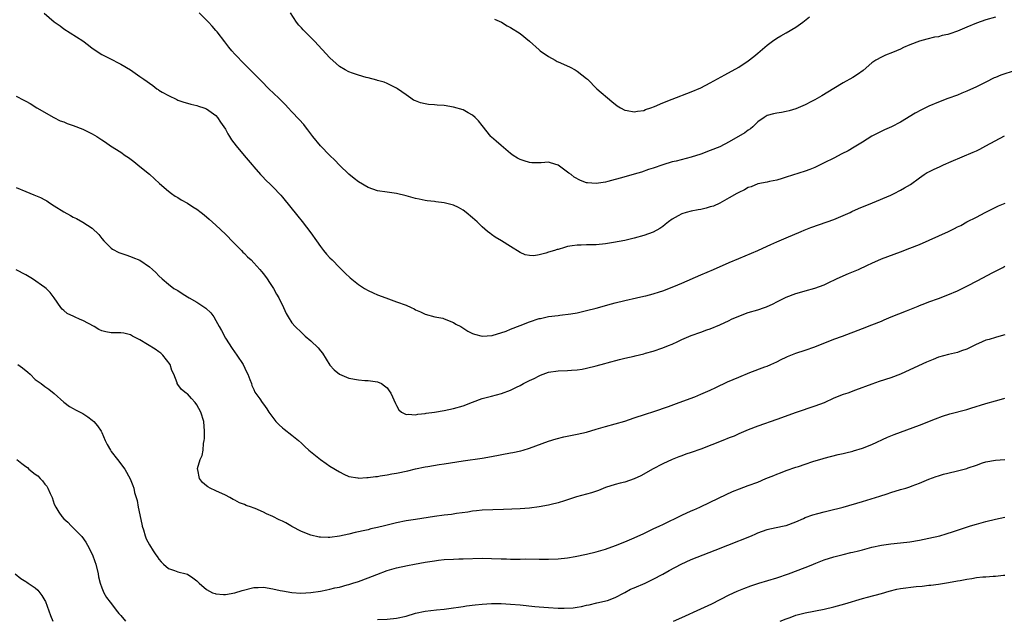
# Model space of a CAD drawing. Units: inches. Extents: x 2550000 to 2553000, y 1557000 to 1560000.
# Drawn here: x 2551682 to 2551889, y 1558167 to 1558294 of the extents above; entities that cross this region are included whole.
import ezdxf

# ---------------------------------------------------------------- set-up
doc = ezdxf.new("R2010")
doc.units = ezdxf.units.IN
doc.header["$MEASUREMENT"] = 0
doc.layers.add('LD25501557_10ft', color=73, linetype='Continuous')

msp = doc.modelspace()

# ---------------------------------------------------------------- linework, layer by layer
at = {"layer": 'LD25501557_10ft'}
for points, elevation in [([(2551686.88, 1558294.88), (2551689, 1558293.1), (2551690.22, 1558292.22), (2551691, 1558291.64), (2551695, 1558289.09), (2551696.2, 1558288.2), (2551697, 1558287.55), (2551699, 1558286.21), (2551700.52, 1558285.48), (2551703, 1558284.18), (2551705, 1558282.96), (2551707, 1558281.62), (2551707.81, 1558281), (2551708.52, 1558280.52), (2551709, 1558280.16), (2551709.7, 1558279.7), (2551710.6, 1558279), (2551710.85, 1558278.85), (2551711, 1558278.73), (2551711.7, 1558278.3), (2551713, 1558277.56), (2551714.75, 1558276.75), (2551715, 1558276.62), (2551716.22, 1558276.22), (2551717, 1558276), (2551717.74, 1558275.74), (2551719, 1558275.48), (2551719.34, 1558275.34), (2551720.46, 1558275), (2551721, 1558274.8), (2551723, 1558273.42), (2551723.36, 1558273), (2551724, 1558272), (2551725, 1558270.5), (2551725.54, 1558269.54), (2551725.89, 1558269), (2551726.3, 1558268.3), (2551727.28, 1558267), (2551728.95, 1558264.95), (2551730.64, 1558263), (2551731, 1558262.56), (2551732.39, 1558261), (2551732.67, 1558260.67), (2551733.66, 1558259.66), (2551734.37, 1558259), (2551735, 1558258.36), (2551736.63, 1558256.63), (2551737, 1558256.19), (2551740.24, 1558252.24), (2551741.12, 1558251.12), (2551743, 1558248.67), (2551744.16, 1558247), (2551745, 1558245.81), (2551745.66, 1558245), (2551746.24, 1558244.24), (2551747, 1558243.43), (2551747.47, 1558243), (2551749, 1558241.41), (2551749.44, 1558241), (2551750.21, 1558240.21), (2551751.23, 1558239.23), (2551753, 1558237.82), (2551754.29, 1558237), (2551755, 1558236.59), (2551756.11, 1558236.11), (2551757, 1558235.67), (2551758.72, 1558235), (2551761, 1558234.21), (2551763, 1558233.48), (2551764.1, 1558233), (2551764.7, 1558232.7), (2551765, 1558232.54), (2551766.07, 1558232.07), (2551767, 1558231.59), (2551769.03, 1558231.03), (2551770.73, 1558230.73), (2551771, 1558230.64), (2551773, 1558229.82), (2551773.5, 1558229.5), (2551774.5, 1558229), (2551776.01, 1558228.01), (2551777, 1558227.56), (2551777.37, 1558227.37), (2551779, 1558226.98), (2551781.11, 1558227.11), (2551784.05, 1558228.05), (2551785, 1558228.43), (2551787, 1558229.18), (2551789, 1558230), (2551791, 1558230.67), (2551791.29, 1558230.71), (2551793, 1558231.07), (2551795, 1558231.33), (2551795.36, 1558231.36), (2551797.66, 1558231.66), (2551799, 1558231.91), (2551800.15, 1558232.15), (2551801, 1558232.35), (2551803, 1558232.85), (2551806.26, 1558233.74), (2551807, 1558233.95), (2551809, 1558234.47), (2551811.48, 1558235), (2551813, 1558235.35), (2551813.47, 1558235.47), (2551815, 1558235.9), (2551816.3, 1558236.3), (2551817, 1558236.53), (2551819, 1558237.26), (2551820.21, 1558237.79), (2551821, 1558238.11), (2551825, 1558239.86), (2551827.66, 1558241), (2551831, 1558242.48), (2551833, 1558243.34), (2551837, 1558244.98), (2551839, 1558245.88), (2551839.78, 1558246.22), (2551841, 1558246.8), (2551843, 1558247.65), (2551846.1, 1558249), (2551846.74, 1558249.26), (2551848.17, 1558249.83), (2551851.63, 1558251), (2551853, 1558251.51), (2551856.42, 1558253), (2551856.81, 1558253.19), (2551858.18, 1558253.82), (2551861.13, 1558255), (2551865, 1558256.66), (2551865.73, 1558257), (2551867, 1558257.65), (2551867.86, 1558258.14), (2551869.1, 1558258.9), (2551871, 1558260.3), (2551872.01, 1558261), (2551872.62, 1558261.38), (2551873, 1558261.55), (2551873.96, 1558262.04), (2551875.36, 1558262.64), (2551876.11, 1558263), (2551877.7, 1558263.7), (2551882.33, 1558265.67), (2551883, 1558265.98), (2551883.69, 1558266.31), (2551885, 1558266.99), (2551888.92, 1558269.08)], 7020), ([(2551891.16, 1558282.84), (2551888.15, 1558281.85), (2551887, 1558281.39), (2551886.72, 1558281.28), (2551885, 1558280.42), (2551883, 1558279.41), (2551881, 1558278.48), (2551879.94, 1558278.06), (2551879, 1558277.67), (2551877, 1558276.94), (2551875, 1558276.19), (2551873, 1558275.32), (2551871.44, 1558274.56), (2551870.13, 1558273.87), (2551867, 1558272), (2551865.15, 1558271), (2551863.66, 1558270.34), (2551861, 1558269.04), (2551859, 1558267.81), (2551857.29, 1558266.71), (2551856.02, 1558265.98), (2551854.71, 1558265.29), (2551853, 1558264.44), (2551851, 1558263.42), (2551849, 1558262.44), (2551847.95, 1558262.05), (2551847, 1558261.66), (2551843, 1558260.38), (2551842.12, 1558260.12), (2551841, 1558259.76), (2551839.49, 1558259.49), (2551839, 1558259.35), (2551837, 1558258.98), (2551835.61, 1558258.39), (2551835, 1558258.21), (2551834.24, 1558257.76), (2551833, 1558257.22), (2551832.59, 1558257), (2551831, 1558256.04), (2551829, 1558254.98), (2551827.66, 1558254.34), (2551827, 1558254.16), (2551826.14, 1558253.86), (2551825, 1558253.64), (2551824.49, 1558253.51), (2551823, 1558253.26), (2551821.94, 1558253), (2551821, 1558252.69), (2551820.27, 1558252.27), (2551819, 1558251.57), (2551818.19, 1558251), (2551817.55, 1558250.45), (2551817, 1558250.03), (2551816.38, 1558249.62), (2551815, 1558248.87), (2551813, 1558248.16), (2551811, 1558247.61), (2551809, 1558247.12), (2551806.65, 1558246.65), (2551805, 1558246.37), (2551803, 1558246.17), (2551801.85, 1558246.15), (2551801, 1558246.17), (2551799.88, 1558246.12), (2551799, 1558246.13), (2551797.97, 1558245.97), (2551797, 1558245.8), (2551796.37, 1558245.63), (2551795, 1558245.23), (2551794.81, 1558245.19), (2551794.26, 1558245), (2551793, 1558244.62), (2551792.43, 1558244.43), (2551791, 1558244.1), (2551789.89, 1558243.89), (2551789, 1558243.91), (2551788.07, 1558244.07), (2551787, 1558244.54), (2551785, 1558245.81), (2551783.08, 1558247), (2551781.76, 1558247.76), (2551781, 1558248.34), (2551780.6, 1558248.6), (2551780.17, 1558249), (2551779, 1558249.99), (2551777.94, 1558251), (2551777.44, 1558251.44), (2551777, 1558251.87), (2551775.63, 1558253), (2551775, 1558253.49), (2551774.04, 1558254.04), (2551773, 1558254.54), (2551771, 1558255.05), (2551769.26, 1558255.26), (2551769, 1558255.27), (2551767.47, 1558255.47), (2551767, 1558255.48), (2551765.78, 1558255.78), (2551765, 1558255.92), (2551763, 1558256.51), (2551761, 1558257), (2551759, 1558257.26), (2551757, 1558257.57), (2551755, 1558258.25), (2551753, 1558259.42), (2551752.11, 1558260.11), (2551751, 1558261.05), (2551749, 1558262.96), (2551748, 1558264), (2551746.97, 1558265), (2551745, 1558267), (2551743.37, 1558269), (2551742.37, 1558270.37), (2551741.85, 1558271), (2551741.48, 1558271.48), (2551740.53, 1558272.53), (2551739, 1558274.14), (2551738.23, 1558275), (2551737.62, 1558275.62), (2551736.26, 1558277), (2551734.14, 1558279), (2551732.58, 1558280.58), (2551732.14, 1558281), (2551730.19, 1558283), (2551729, 1558284.2), (2551727, 1558286.3), (2551726.37, 1558287), (2551725.75, 1558287.75), (2551724.89, 1558288.89), (2551723.24, 1558291), (2551723, 1558291.29), (2551722.18, 1558292.18), (2551721.47, 1558293), (2551719.47, 1558295)], 7010), ([(2551887, 1558294.09), (2551885, 1558293.48), (2551883, 1558292.8), (2551881, 1558291.99), (2551879, 1558291.13), (2551877.4, 1558290.6), (2551877, 1558290.45), (2551875.79, 1558290.21), (2551875, 1558289.97), (2551874.16, 1558289.84), (2551872.56, 1558289.44), (2551871, 1558289.02), (2551869, 1558288.23), (2551867.66, 1558287.66), (2551867, 1558287.35), (2551865.34, 1558286.66), (2551863.9, 1558286.1), (2551863, 1558285.69), (2551861.82, 1558285), (2551861, 1558284.44), (2551859.14, 1558282.86), (2551857.98, 1558282.02), (2551857, 1558281.38), (2551855, 1558280.24), (2551853, 1558279.07), (2551850.49, 1558277.51), (2551849, 1558276.65), (2551848.31, 1558276.31), (2551847, 1558275.62), (2551845, 1558274.82), (2551843.6, 1558274.4), (2551843, 1558274.25), (2551841.96, 1558274.04), (2551841, 1558273.86), (2551840.29, 1558273.71), (2551839, 1558273.36), (2551838.75, 1558273.25), (2551838.32, 1558273), (2551837, 1558272.02), (2551835.93, 1558271), (2551835.44, 1558270.56), (2551835, 1558270.31), (2551834.27, 1558269.73), (2551831, 1558267.82), (2551829, 1558266.83), (2551827, 1558266.01), (2551825, 1558265.25), (2551823, 1558264.59), (2551819.8, 1558263.8), (2551819, 1558263.62), (2551817, 1558263.03), (2551815, 1558262.33), (2551814.01, 1558262.01), (2551812.52, 1558261.48), (2551811, 1558261.08), (2551808.3, 1558260.3), (2551807, 1558259.9), (2551805.48, 1558259.48), (2551805, 1558259.35), (2551803, 1558259.05), (2551801.2, 1558259.2), (2551801, 1558259.23), (2551799.7, 1558259.7), (2551798.39, 1558260.39), (2551797.72, 1558261), (2551797.28, 1558261.28), (2551797, 1558261.5), (2551795, 1558262.94), (2551793.4, 1558263.4), (2551793, 1558263.56), (2551791.46, 1558263.46), (2551789.45, 1558263.45), (2551789, 1558263.47), (2551787.82, 1558263.82), (2551787, 1558264.11), (2551786.44, 1558264.44), (2551785.57, 1558265), (2551785, 1558265.42), (2551783, 1558267.06), (2551781.99, 1558267.99), (2551781, 1558268.83), (2551780.85, 1558269), (2551779, 1558271.29), (2551778.25, 1558272.25), (2551777.52, 1558273), (2551777, 1558273.44), (2551776.04, 1558273.96), (2551775, 1558274.57), (2551773, 1558275.17), (2551771, 1558275.48), (2551769.57, 1558275.57), (2551769, 1558275.63), (2551767.73, 1558275.73), (2551767, 1558275.85), (2551766.04, 1558276.04), (2551765, 1558276.46), (2551764.6, 1558276.6), (2551763.99, 1558277), (2551763, 1558277.74), (2551761.17, 1558279), (2551761, 1558279.13), (2551759.76, 1558279.76), (2551759, 1558280.1), (2551758.37, 1558280.37), (2551757, 1558280.77), (2551756.84, 1558280.84), (2551755, 1558281.31), (2551754.61, 1558281.39), (2551753, 1558281.84), (2551751.73, 1558282.27), (2551751, 1558282.55), (2551750.19, 1558283), (2551749, 1558283.71), (2551748.3, 1558284.3), (2551747, 1558285.5), (2551743.72, 1558289), (2551741.38, 1558291.38), (2551741, 1558291.81), (2551740.42, 1558292.42), (2551739.94, 1558293), (2551738.68, 1558295)], 7000), ([(2551781.62, 1558293.62), (2551783.07, 1558293), (2551784.28, 1558292.28), (2551785, 1558291.89), (2551785.54, 1558291.54), (2551786.48, 1558291), (2551787, 1558290.63), (2551788.99, 1558289), (2551791, 1558287.17), (2551791.22, 1558287), (2551793, 1558285.78), (2551794.35, 1558285), (2551794.78, 1558284.78), (2551795, 1558284.66), (2551796.16, 1558284.16), (2551797.52, 1558283.52), (2551798.55, 1558283), (2551799, 1558282.74), (2551801, 1558281.2), (2551801.21, 1558281), (2551803.14, 1558279), (2551806.32, 1558276.32), (2551807.45, 1558275.45), (2551808.14, 1558275), (2551809, 1558274.51), (2551809.53, 1558274.47), (2551811, 1558274.14), (2551811.69, 1558274.31), (2551813, 1558274.47), (2551813.38, 1558274.62), (2551814.51, 1558275), (2551815.29, 1558275.29), (2551817, 1558276.02), (2551819, 1558276.81), (2551823, 1558278.35), (2551825, 1558279.22), (2551827, 1558280.23), (2551830.08, 1558281.92), (2551833, 1558283.56), (2551835, 1558284.89), (2551836.2, 1558285.8), (2551837, 1558286.49), (2551839, 1558288.16), (2551840.12, 1558289), (2551841, 1558289.63), (2551841.87, 1558290.13), (2551843, 1558290.81), (2551845, 1558291.95), (2551846.5, 1558293), (2551847.86, 1558294.14)], 6990), ([(2551681, 1558277.42), (2551682.62, 1558276.62), (2551683, 1558276.37), (2551683.9, 1558275.9), (2551685.33, 1558275), (2551688.93, 1558273), (2551690.27, 1558272.27), (2551691, 1558272.02), (2551691.68, 1558271.68), (2551693, 1558271.26), (2551695, 1558270.52), (2551697, 1558269.55), (2551697.93, 1558269), (2551698.58, 1558268.58), (2551699, 1558268.27), (2551699.78, 1558267.78), (2551700.84, 1558267), (2551703, 1558265.67), (2551703.92, 1558265), (2551704.58, 1558264.58), (2551705.71, 1558263.71), (2551706.55, 1558263), (2551707, 1558262.66), (2551709, 1558261.02), (2551710.05, 1558260.05), (2551711.1, 1558259.1), (2551713, 1558257.45), (2551713.66, 1558257), (2551714.43, 1558256.43), (2551715, 1558256.11), (2551715.67, 1558255.67), (2551717, 1558254.96), (2551718.17, 1558254.17), (2551719, 1558253.65), (2551719.88, 1558253), (2551720.51, 1558252.51), (2551721.59, 1558251.59), (2551723, 1558250.32), (2551725, 1558248.4), (2551726.68, 1558246.68), (2551727, 1558246.38), (2551728.37, 1558245), (2551728.67, 1558244.67), (2551729, 1558244.36), (2551729.66, 1558243.66), (2551730.4, 1558243), (2551731, 1558242.37), (2551732.24, 1558241), (2551732.58, 1558240.58), (2551733, 1558240.1), (2551733.77, 1558239), (2551734.25, 1558238.25), (2551735, 1558237.21), (2551735.13, 1558237), (2551735.77, 1558235.77), (2551736.24, 1558235), (2551737.19, 1558233), (2551737.75, 1558231.75), (2551738.17, 1558231), (2551739, 1558229.8), (2551739.65, 1558229), (2551741, 1558227.71), (2551741.39, 1558227.39), (2551741.81, 1558227), (2551743, 1558226), (2551744.52, 1558224.52), (2551745, 1558223.89), (2551745.41, 1558223.41), (2551747, 1558220.9), (2551747.9, 1558219.9), (2551749, 1558218.97), (2551751, 1558218.13), (2551753, 1558217.76), (2551754.35, 1558217.65), (2551755, 1558217.63), (2551757, 1558217.37), (2551757.81, 1558217), (2551758.5, 1558216.5), (2551759, 1558216.12), (2551759.45, 1558215.45), (2551759.79, 1558215), (2551760.79, 1558212.79), (2551761, 1558212.4), (2551761.46, 1558211.46), (2551762.06, 1558211), (2551763, 1558210.5), (2551763.43, 1558210.57), (2551765, 1558210.41), (2551765.46, 1558210.54), (2551767, 1558210.68), (2551767.26, 1558210.74), (2551769, 1558210.98), (2551771, 1558211.31), (2551773, 1558211.75), (2551775, 1558212.34), (2551777, 1558213.11), (2551779, 1558213.84), (2551781, 1558214.37), (2551783.12, 1558214.88), (2551785, 1558215.59), (2551786.23, 1558216.23), (2551787, 1558216.61), (2551787.72, 1558217), (2551788.59, 1558217.41), (2551789, 1558217.63), (2551789.95, 1558218.05), (2551791, 1558218.63), (2551791.27, 1558218.73), (2551791.88, 1558219), (2551793, 1558219.39), (2551795, 1558219.69), (2551797, 1558219.75), (2551797.79, 1558219.79), (2551799, 1558219.89), (2551800.06, 1558220.06), (2551801, 1558220.24), (2551803, 1558220.71), (2551804.8, 1558221.2), (2551805.33, 1558221.33), (2551807.92, 1558222.08), (2551809, 1558222.34), (2551811, 1558222.79), (2551811.18, 1558222.82), (2551813, 1558223.25), (2551813.37, 1558223.37), (2551815, 1558223.82), (2551817, 1558224.51), (2551818.19, 1558225), (2551819, 1558225.31), (2551820.16, 1558225.84), (2551821, 1558226.24), (2551821.54, 1558226.46), (2551823, 1558227.11), (2551825, 1558227.81), (2551826.27, 1558228.27), (2551827, 1558228.51), (2551829, 1558229.32), (2551831, 1558230.27), (2551831.46, 1558230.54), (2551833, 1558231.21), (2551835, 1558231.92), (2551837, 1558232.53), (2551838.44, 1558233), (2551838.84, 1558233.16), (2551840.23, 1558233.77), (2551841, 1558234.17), (2551843, 1558235.14), (2551845, 1558235.94), (2551846.3, 1558236.3), (2551847, 1558236.51), (2551849, 1558237.04), (2551851, 1558237.79), (2551851.81, 1558238.19), (2551853.53, 1558239), (2551855, 1558239.67), (2551856.12, 1558240.12), (2551858.19, 1558241), (2551860.1, 1558241.9), (2551861, 1558242.35), (2551863, 1558243.22), (2551867, 1558244.68), (2551869, 1558245.45), (2551871, 1558246.26), (2551877.1, 1558249), (2551878.4, 1558249.6), (2551879, 1558249.95), (2551879.72, 1558250.28), (2551881, 1558250.99), (2551883, 1558252.03), (2551884.82, 1558253), (2551887.65, 1558254.35), (2551889.03, 1558254.97)], 7030), ([(2551681, 1558258.22), (2551683, 1558257.39), (2551684.73, 1558256.73), (2551686.13, 1558256.13), (2551687, 1558255.64), (2551687.42, 1558255.42), (2551688.02, 1558255), (2551689, 1558254.36), (2551691, 1558253.11), (2551692.38, 1558252.38), (2551693, 1558252.01), (2551693.69, 1558251.69), (2551695, 1558250.96), (2551697, 1558249.66), (2551698.35, 1558248.35), (2551699, 1558247.49), (2551699.41, 1558247), (2551701, 1558245.45), (2551701.27, 1558245.27), (2551702.59, 1558244.59), (2551703, 1558244.41), (2551704.05, 1558244.05), (2551705, 1558243.75), (2551705.54, 1558243.54), (2551707, 1558242.94), (2551709, 1558241.57), (2551709.66, 1558241), (2551710.35, 1558240.35), (2551711, 1558239.68), (2551711.71, 1558239), (2551713, 1558237.89), (2551714.16, 1558237), (2551714.69, 1558236.69), (2551715, 1558236.54), (2551715.93, 1558235.93), (2551717, 1558235.27), (2551717.39, 1558235), (2551719, 1558234.09), (2551720.86, 1558232.86), (2551721.91, 1558231.91), (2551722.55, 1558231), (2551723, 1558230.26), (2551723.72, 1558229), (2551724.16, 1558228.16), (2551725, 1558226.52), (2551726.39, 1558224.39), (2551727.42, 1558223), (2551728.72, 1558221), (2551729.45, 1558219.45), (2551729.69, 1558219), (2551730.17, 1558217.83), (2551730.46, 1558217), (2551730.58, 1558216.58), (2551731, 1558215.74), (2551731.22, 1558215.22), (2551732.21, 1558213.79), (2551732.73, 1558213), (2551733, 1558212.68), (2551733.71, 1558211.71), (2551734.16, 1558211), (2551735.64, 1558209), (2551736.31, 1558208.31), (2551737, 1558207.7), (2551737.38, 1558207.38), (2551739, 1558206.13), (2551740.38, 1558205), (2551741, 1558204.43), (2551741.73, 1558203.73), (2551742.53, 1558203), (2551745, 1558201.01), (2551746.18, 1558200.18), (2551747, 1558199.65), (2551749, 1558198.4), (2551749.92, 1558197.92), (2551751, 1558197.44), (2551752.86, 1558197.14), (2551753, 1558197.1), (2551754.78, 1558197.22), (2551755, 1558197.22), (2551756.56, 1558197.44), (2551757, 1558197.48), (2551757.56, 1558197.56), (2551759, 1558197.8), (2551760, 1558198), (2551761, 1558198.17), (2551763.35, 1558198.65), (2551765, 1558199.04), (2551767, 1558199.46), (2551767.56, 1558199.56), (2551769.96, 1558199.96), (2551771, 1558200.1), (2551775, 1558200.71), (2551779, 1558201.3), (2551781, 1558201.65), (2551785, 1558202.45), (2551785.47, 1558202.53), (2551787.13, 1558202.87), (2551787.62, 1558203), (2551789, 1558203.39), (2551793, 1558204.87), (2551794.62, 1558205.38), (2551796.21, 1558205.79), (2551799, 1558206.35), (2551801, 1558206.8), (2551803, 1558207.37), (2551805, 1558207.97), (2551807, 1558208.54), (2551809, 1558209.12), (2551811, 1558209.77), (2551813.41, 1558210.59), (2551815.15, 1558211.15), (2551818.19, 1558212.19), (2551820.44, 1558213), (2551823.76, 1558214.24), (2551825, 1558214.76), (2551827, 1558215.63), (2551828.15, 1558216.15), (2551830.66, 1558217.34), (2551833, 1558218.37), (2551835.33, 1558219.33), (2551838.52, 1558220.52), (2551839, 1558220.68), (2551839.75, 1558221), (2551841, 1558221.59), (2551841.91, 1558222.09), (2551843, 1558222.58), (2551843.28, 1558222.72), (2551843.94, 1558223), (2551845, 1558223.38), (2551847, 1558224.01), (2551849, 1558224.69), (2551853, 1558226.32), (2551854.85, 1558227), (2551859, 1558228.61), (2551861, 1558229.36), (2551863, 1558230.13), (2551863.62, 1558230.38), (2551865.07, 1558231), (2551868.32, 1558232.32), (2551870.73, 1558233.27), (2551871, 1558233.39), (2551872.17, 1558233.83), (2551873, 1558234.18), (2551875, 1558234.89), (2551877, 1558235.64), (2551879, 1558236.52), (2551881, 1558237.51), (2551883.31, 1558238.69), (2551886.29, 1558240.29), (2551888.56, 1558241.44), (2551889, 1558241.71)], 7040), ([(2551889, 1558227.28), (2551887.24, 1558226.76), (2551887, 1558226.7), (2551885.7, 1558226.3), (2551885, 1558226.1), (2551884.22, 1558225.78), (2551882.83, 1558225.17), (2551881, 1558224.23), (2551879.86, 1558223.86), (2551879, 1558223.53), (2551877.12, 1558223.12), (2551875, 1558222.52), (2551873.91, 1558222.09), (2551872.51, 1558221.49), (2551869, 1558219.87), (2551867, 1558218.98), (2551865, 1558218.23), (2551862.57, 1558217.44), (2551861, 1558216.9), (2551857.58, 1558215.58), (2551855.94, 1558215), (2551855, 1558214.68), (2551853, 1558213.9), (2551851, 1558212.96), (2551849, 1558212.21), (2551845.06, 1558210.94), (2551841, 1558209.43), (2551837, 1558208.06), (2551835, 1558207.27), (2551833, 1558206.41), (2551832.04, 1558205.96), (2551831, 1558205.56), (2551829.62, 1558205), (2551825, 1558203.23), (2551823, 1558202.49), (2551821.88, 1558202.12), (2551821, 1558201.79), (2551820.41, 1558201.59), (2551819, 1558201.04), (2551817, 1558200.13), (2551814.85, 1558199), (2551813, 1558197.94), (2551812.38, 1558197.62), (2551811, 1558196.98), (2551809, 1558196.29), (2551808.05, 1558196.05), (2551807, 1558195.75), (2551805, 1558195.1), (2551803.51, 1558194.49), (2551802.02, 1558193.98), (2551801, 1558193.7), (2551798.86, 1558193.14), (2551796.34, 1558192.34), (2551795, 1558191.89), (2551793.55, 1558191.55), (2551793, 1558191.4), (2551791, 1558191.05), (2551789, 1558190.82), (2551787, 1558190.68), (2551783.51, 1558190.49), (2551779, 1558190.34), (2551777.8, 1558190.2), (2551777, 1558190.14), (2551776.03, 1558189.97), (2551773.64, 1558189.64), (2551772.54, 1558189.46), (2551771, 1558189.28), (2551769.02, 1558189.02), (2551765, 1558188.42), (2551763, 1558188.1), (2551761, 1558187.69), (2551758.48, 1558187.07), (2551757, 1558186.71), (2551755.59, 1558186.41), (2551755, 1558186.24), (2551753.95, 1558186.05), (2551753, 1558185.81), (2551752.33, 1558185.67), (2551751, 1558185.34), (2551749, 1558184.88), (2551747, 1558184.62), (2551746.62, 1558184.62), (2551745, 1558184.68), (2551744.72, 1558184.72), (2551743, 1558185.09), (2551741, 1558185.89), (2551739, 1558186.93), (2551738.77, 1558187.07), (2551737.7, 1558187.7), (2551737, 1558188.04), (2551736.33, 1558188.33), (2551735, 1558189.02), (2551733.62, 1558189.62), (2551733, 1558189.97), (2551731.29, 1558190.71), (2551730.85, 1558190.85), (2551730.48, 1558191), (2551729.37, 1558191.37), (2551729, 1558191.56), (2551727.94, 1558191.94), (2551727, 1558192.46), (2551726.63, 1558192.63), (2551725.96, 1558193), (2551725, 1558193.5), (2551723, 1558194.43), (2551721.81, 1558195), (2551721.28, 1558195.28), (2551721, 1558195.47), (2551720.19, 1558196.19), (2551719.57, 1558197), (2551719.18, 1558198.82), (2551719.12, 1558199), (2551719.15, 1558199.15), (2551719.69, 1558201), (2551720.11, 1558201.89), (2551720.31, 1558203), (2551720.37, 1558204.37), (2551720.52, 1558205), (2551720.58, 1558205.42), (2551720.58, 1558207), (2551720.43, 1558209), (2551719.81, 1558211), (2551719, 1558212.55), (2551718.61, 1558213), (2551717.84, 1558213.84), (2551717, 1558214.83), (2551716.73, 1558215), (2551715.78, 1558215.78), (2551715, 1558216.83), (2551714.86, 1558217), (2551714.82, 1558217.18), (2551714.17, 1558219), (2551713.75, 1558219.76), (2551713.36, 1558221), (2551711.8, 1558223), (2551711.39, 1558223.39), (2551711, 1558223.65), (2551710.25, 1558224.25), (2551707, 1558226.2), (2551705.44, 1558227), (2551705, 1558227.27), (2551703.6, 1558227.6), (2551703, 1558227.7), (2551701, 1558227.7), (2551699.87, 1558227.87), (2551699, 1558228.09), (2551698.36, 1558228.36), (2551697.37, 1558229), (2551695, 1558230.23), (2551694.44, 1558230.44), (2551693.26, 1558231), (2551693.08, 1558231.08), (2551691.73, 1558231.73), (2551691, 1558232.35), (2551690.66, 1558232.66), (2551690.4, 1558233), (2551688.99, 1558235), (2551688.12, 1558236.12), (2551687.28, 1558237), (2551687, 1558237.23), (2551684.41, 1558239), (2551683, 1558239.87), (2551681, 1558240.91)], 7050), ([(2551681.3, 1558221), (2551682.3, 1558220.3), (2551683.41, 1558219.41), (2551683.9, 1558219), (2551685, 1558217.85), (2551686.26, 1558217), (2551687, 1558216.41), (2551687.83, 1558215.83), (2551689, 1558214.88), (2551691, 1558213.05), (2551692.17, 1558212.17), (2551693, 1558211.76), (2551693.44, 1558211.44), (2551694.44, 1558211), (2551695, 1558210.69), (2551696.03, 1558209.97), (2551697, 1558209.27), (2551697.32, 1558209), (2551698.09, 1558208.09), (2551698.85, 1558207), (2551699, 1558206.72), (2551699.73, 1558205), (2551700.15, 1558204.15), (2551700.79, 1558203), (2551701, 1558202.68), (2551702.31, 1558201), (2551703.81, 1558199), (2551704.99, 1558196.99), (2551705.55, 1558195.55), (2551705.7, 1558195), (2551705.9, 1558194.1), (2551706.4, 1558192.4), (2551706.66, 1558191), (2551707.4, 1558187.4), (2551707.48, 1558187.07), (2551707.49, 1558187), (2551707.74, 1558186.26), (2551708.09, 1558185), (2551708.34, 1558184.34), (2551709, 1558183.09), (2551709.82, 1558181.82), (2551710.38, 1558181), (2551710.61, 1558180.61), (2551711, 1558180.06), (2551711.47, 1558179.47), (2551711.98, 1558179), (2551713, 1558178.11), (2551714.32, 1558177.68), (2551715, 1558177.41), (2551716.75, 1558177), (2551717, 1558176.92), (2551718.15, 1558176.15), (2551719, 1558175.5), (2551719.49, 1558175), (2551721, 1558173.7), (2551722.31, 1558173), (2551722.81, 1558172.81), (2551723, 1558172.76), (2551724.63, 1558172.63), (2551725, 1558172.62), (2551727, 1558173), (2551728.5, 1558173.5), (2551731, 1558174.09), (2551731.9, 1558174.1), (2551733, 1558174.15), (2551735, 1558173.82), (2551736.5, 1558173.5), (2551737, 1558173.38), (2551739, 1558173.02), (2551740.89, 1558172.89), (2551743, 1558173.03), (2551745, 1558173.36), (2551746.36, 1558173.64), (2551747, 1558173.76), (2551748, 1558174), (2551749, 1558174.2), (2551750.63, 1558174.63), (2551751, 1558174.75), (2551751.18, 1558174.82), (2551751.78, 1558175), (2551753, 1558175.39), (2551755, 1558176.1), (2551756.86, 1558176.86), (2551759, 1558177.67), (2551761, 1558178.23), (2551763.29, 1558178.71), (2551764.75, 1558179), (2551767, 1558179.41), (2551769, 1558179.73), (2551769.82, 1558179.82), (2551771, 1558179.97), (2551773, 1558180.08), (2551774.12, 1558180.12), (2551775, 1558180.12), (2551779, 1558180.24), (2551781, 1558180.23), (2551783, 1558180.13), (2551784.11, 1558180.11), (2551785, 1558180.06), (2551786.09, 1558180.09), (2551787, 1558180.08), (2551788.1, 1558180.1), (2551791, 1558180.05), (2551793, 1558180.05), (2551795, 1558180.14), (2551797, 1558180.35), (2551798.6, 1558180.6), (2551801, 1558181.08), (2551803, 1558181.59), (2551805, 1558182.19), (2551807.08, 1558182.92), (2551809, 1558183.71), (2551811, 1558184.57), (2551813, 1558185.47), (2551814.03, 1558185.97), (2551815, 1558186.41), (2551816.39, 1558187.07), (2551817, 1558187.36), (2551821, 1558189.32), (2551823, 1558190.22), (2551823.56, 1558190.44), (2551824.79, 1558191), (2551827, 1558192.08), (2551830.32, 1558193.68), (2551831.69, 1558194.31), (2551833.13, 1558194.87), (2551835, 1558195.52), (2551837, 1558196.27), (2551838.72, 1558197), (2551840.35, 1558197.65), (2551841, 1558197.95), (2551841.78, 1558198.22), (2551843, 1558198.72), (2551845, 1558199.38), (2551845.58, 1558199.58), (2551847, 1558200.02), (2551848.57, 1558200.57), (2551850.77, 1558201.23), (2551851, 1558201.33), (2551853.91, 1558202.09), (2551855, 1558202.29), (2551855.54, 1558202.46), (2551857, 1558202.77), (2551857.17, 1558202.83), (2551859, 1558203.38), (2551861, 1558204.17), (2551864.31, 1558205.69), (2551865.72, 1558206.28), (2551871, 1558208.26), (2551874.4, 1558209.6), (2551875.87, 1558210.13), (2551877.4, 1558210.6), (2551881, 1558211.57), (2551881.8, 1558211.8), (2551885, 1558212.8), (2551887, 1558213.39), (2551888.28, 1558213.72), (2551889, 1558213.95)], 7060), ([(2551681.12, 1558201), (2551682.2, 1558200.2), (2551683, 1558199.56), (2551683.33, 1558199.33), (2551683.66, 1558199), (2551685, 1558197.94), (2551685.57, 1558197.57), (2551686.05, 1558197), (2551686.54, 1558196.54), (2551687, 1558195.82), (2551687.44, 1558195.44), (2551687.66, 1558195), (2551688.15, 1558193.85), (2551688.57, 1558193), (2551689, 1558191.66), (2551689.31, 1558191), (2551689.95, 1558189.95), (2551690.59, 1558189), (2551691, 1558188.57), (2551691.83, 1558187.83), (2551692.58, 1558187.07), (2551692.65, 1558187), (2551693, 1558186.68), (2551694.62, 1558185), (2551694.8, 1558184.8), (2551695.64, 1558183.64), (2551695.99, 1558183), (2551697.04, 1558181), (2551697.56, 1558179.56), (2551697.72, 1558179), (2551698.2, 1558177), (2551698.33, 1558176.33), (2551698.66, 1558175), (2551699, 1558174.01), (2551699.42, 1558173), (2551699.98, 1558171.98), (2551700.72, 1558171), (2551702.28, 1558169), (2551702.61, 1558168.61), (2551703, 1558168.22), (2551703.98, 1558167)], 7070), ([(2551757, 1558167.36), (2551759, 1558167.41), (2551761, 1558167.63), (2551763, 1558168.1), (2551765, 1558168.69), (2551767, 1558169.15), (2551769.41, 1558169.41), (2551771, 1558169.53), (2551773, 1558169.8), (2551774.01, 1558169.99), (2551775, 1558170.13), (2551775.74, 1558170.26), (2551777.52, 1558170.48), (2551779, 1558170.61), (2551781, 1558170.71), (2551783, 1558170.7), (2551785, 1558170.59), (2551787, 1558170.42), (2551790.1, 1558170.1), (2551791, 1558170.02), (2551793, 1558169.87), (2551795, 1558169.77), (2551796.25, 1558169.75), (2551798.16, 1558169.84), (2551799, 1558169.99), (2551799.92, 1558170.08), (2551801, 1558170.39), (2551801.54, 1558170.46), (2551803.14, 1558170.86), (2551805.36, 1558171.36), (2551807, 1558172), (2551808.88, 1558173), (2551809, 1558173.05), (2551810.25, 1558173.75), (2551811, 1558174.04), (2551813.29, 1558175), (2551815, 1558175.83), (2551817, 1558176.91), (2551818.33, 1558177.67), (2551820.86, 1558179), (2551823, 1558179.98), (2551825.5, 1558181), (2551828.04, 1558181.96), (2551830.68, 1558183), (2551835.67, 1558185), (2551836.61, 1558185.39), (2551837, 1558185.57), (2551839, 1558186.29), (2551839.56, 1558186.44), (2551842.58, 1558187.07), (2551843, 1558187.16), (2551845, 1558187.92), (2551846.6, 1558188.6), (2551847, 1558188.79), (2551848.6, 1558189.4), (2551849.67, 1558189.67), (2551851, 1558190.03), (2551851.81, 1558190.19), (2551854.96, 1558191), (2551859, 1558192.21), (2551861.78, 1558193), (2551862.71, 1558193.29), (2551864.22, 1558193.78), (2551865, 1558194.06), (2551867, 1558194.7), (2551868.13, 1558195), (2551869, 1558195.27), (2551869.45, 1558195.45), (2551871, 1558196.02), (2551873, 1558196.89), (2551874.52, 1558197.48), (2551875, 1558197.6), (2551876.05, 1558197.95), (2551877, 1558198.16), (2551879, 1558198.64), (2551879.31, 1558198.69), (2551881, 1558199.14), (2551881.24, 1558199.24), (2551883, 1558199.83), (2551884.3, 1558200.3), (2551885, 1558200.51), (2551887, 1558200.85), (2551889, 1558201.04)], 7070), ([(2551819.26, 1558167), (2551821, 1558167.81), (2551825, 1558169.59), (2551827.32, 1558170.68), (2551831, 1558172.52), (2551832.68, 1558173.32), (2551834.09, 1558173.91), (2551835.54, 1558174.46), (2551837.22, 1558175), (2551841, 1558176.16), (2551843.48, 1558177), (2551847, 1558178.32), (2551847.5, 1558178.5), (2551848.74, 1558179), (2551849.2, 1558179.2), (2551851, 1558179.93), (2551853, 1558180.54), (2551855, 1558181.03), (2551856.57, 1558181.43), (2551857, 1558181.5), (2551858.18, 1558181.82), (2551859, 1558182.03), (2551861, 1558182.58), (2551863, 1558182.99), (2551865, 1558183.25), (2551867, 1558183.46), (2551869, 1558183.71), (2551871, 1558184.05), (2551873, 1558184.47), (2551875.29, 1558185), (2551876.62, 1558185.38), (2551878.15, 1558185.85), (2551879.65, 1558186.35), (2551881.51, 1558187), (2551881.74, 1558187.07), (2551883, 1558187.45), (2551885, 1558187.99), (2551887, 1558188.46), (2551889, 1558188.87)], 7080), ([(2551680.78, 1558177), (2551681.99, 1558175.99), (2551683, 1558175.35), (2551683.2, 1558175.2), (2551683.53, 1558175), (2551685, 1558174.01), (2551685.53, 1558173.53), (2551685.97, 1558173), (2551686.4, 1558172.4), (2551687, 1558171.38), (2551687.12, 1558171.12), (2551688.19, 1558168.19), (2551688.7, 1558167)], 7080), ([(2551841.7, 1558167), (2551843, 1558167.51), (2551843.79, 1558167.79), (2551845, 1558168.25), (2551847, 1558168.8), (2551851, 1558169.57), (2551853, 1558170.03), (2551853.77, 1558170.23), (2551855.35, 1558170.65), (2551859, 1558171.76), (2551860.07, 1558172.07), (2551863, 1558172.87), (2551864.65, 1558173.35), (2551866.26, 1558173.74), (2551867, 1558173.87), (2551870.34, 1558174.34), (2551871.59, 1558174.41), (2551873, 1558174.59), (2551873.38, 1558174.62), (2551875, 1558174.81), (2551877.13, 1558175.13), (2551879, 1558175.48), (2551879.56, 1558175.56), (2551881, 1558175.87), (2551882.01, 1558176.01), (2551883, 1558176.18), (2551884.33, 1558176.33), (2551885, 1558176.37), (2551886.51, 1558176.51), (2551887, 1558176.5), (2551888.71, 1558176.71), (2551889, 1558176.72)], 7090)]:
    msp.add_lwpolyline(points, dxfattribs=dict(at, elevation=elevation))

doc.saveas('drawing.dxf')
